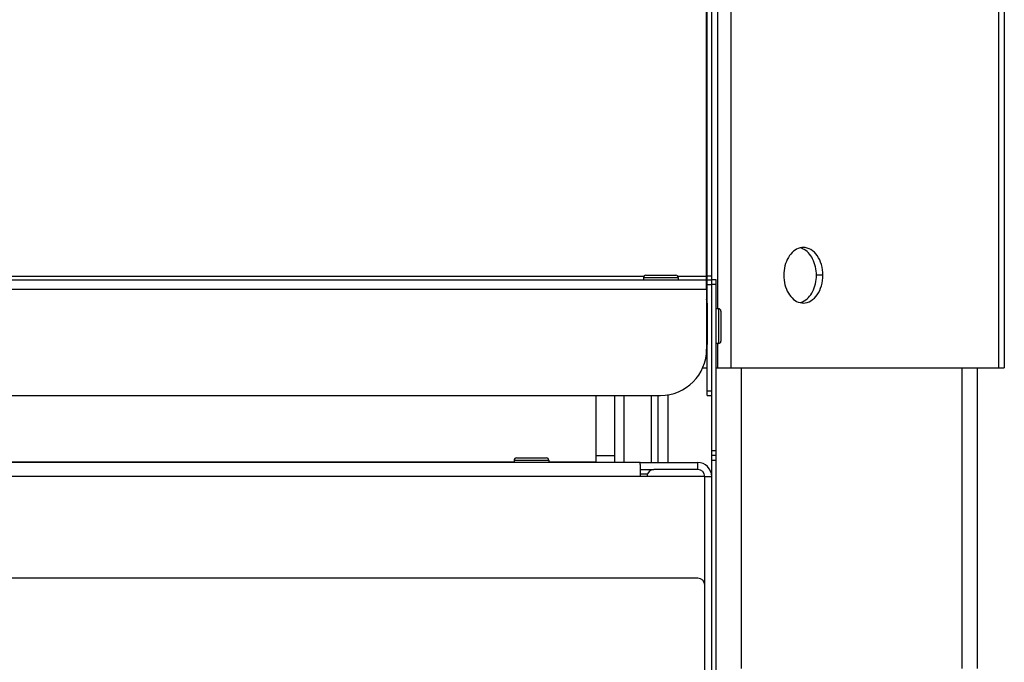
# Model space of a CAD drawing. Units: millimetres. Extents: x 0 to 7000, y 0 to 4950.
# Drawn here: x 4842 to 5055, y 3748 to 3887 of the extents above; entities that cross this region are included whole.
import ezdxf
from ezdxf.enums import TextEntityAlignment as Align

# ---------------------------------------------------------------- set-up
doc = ezdxf.new("R2010")
doc.units = ezdxf.units.MM
doc.header["$LTSCALE"] = 385
doc.layers.get('0').update_dxf_attribs({"linetype": 'CONTINUOUS'})
for name, color, linetype in [('DIN7337A-4_0X7_0-AL-STAAL-TEKEN', 7, 'CONTINUOUS'), ('INFERNO-FRON-100-100-62-2DMAAT', 7, 'CONTINUOUS'), ('PAN007TEKEN', 7, 'CONTINUOUS'), ('PAN010TEKEN', 7, 'CONTINUOUS'), ('PAN012TEKEN', 7, 'CONTINUOUS'), ('PAN014-100TEKEN', 7, 'CONTINUOUS'), ('PAN024TEKEN', 7, 'CONTINUOUS'), ('PAN037TEKEN', 7, 'CONTINUOUS'), ('PANCUB003-100TEKEN', 7, 'CONTINUOUS'), ('PANCUB006TEKEN', 7, 'CONTINUOUS'), ('PANCUB007-100TEKEN', 7, 'CONTINUOUS'), ('PANCUBMAG009TEKEN', 7, 'CONTINUOUS'), ('PANCUBMAG017-100TEKEN', 7, 'CONTINUOUS'), ('PANCUBMAG019-100TEKEN', 7, 'CONTINUOUS')]:
    doc.layers.add(name, color=color, linetype=linetype)
doc.styles.add('TEXTSTYLE_2', font='ar_wgl_b.ttf')
doc.dimstyles.new('DIMSTYLE_1', dxfattribs={"dimtxt": 50, "dimasz": 50, "dimexe": 0.6, "dimexo": 0.6, "dimgap": 0.75, "dimtad": 1, "dimdec": 0, "dimdsep": 46, "dimtxsty": 'TEXTSTYLE_2', "dimblk": '_FILLED', "dimblk1": '_FILLED', "dimblk2": '_FILLED', "dimcen": 0.09, "dimazin": 2, "dimtp": 0.5, "dimtm": 0.5, "dimtfac": 1, "dimtdec": 0, "dimtofl": 0, "dimtmove": 0, "dimatfit": 3, "dimldrblk": '_FILLED', "dimfxl": 0, "dimtolj": 1, "dimarcsym": 0})

# ---------------------------------------------------------------- blocks, each defined once
blk = doc.blocks.new('_FILLED')
at = {"color": 0, "linetype": 'ByBlock'}
blk.add_solid([(0, 0), (-1, 0.2), (-1, -0.2)], dxfattribs=at)
blk = doc.blocks.new('*D18')
at = {"layer": 'INFERNO-FRON-100-100-62-2DMAAT', "color": 1, "linetype": 'Continuous'}
for p in [(3965.79, 3570.12), (4989.79, 3570.12)]:
    blk.add_line(p, (4477.79, 3570.12), dxfattribs=at)
at = {"layer": 'INFERNO-FRON-100-100-62-2DMAAT', "color": 1, "linetype": 'Continuous', "xscale": 50, "yscale": 50, "zscale": 50, "rotation": 180}
blk.add_blockref('_FILLED', (3965.79, 3570.12), dxfattribs=at)
at = {"layer": 'INFERNO-FRON-100-100-62-2DMAAT', "color": 1, "linetype": 'Continuous', "xscale": 50, "yscale": 50, "zscale": 50}
blk.add_blockref('_FILLED', (4989.79, 3570.12), dxfattribs=at)
at = {"layer": 'INFERNO-FRON-100-100-62-2DMAAT', "color": 1, "linetype": 'Continuous', "style": 'TEXTSTYLE_2', "width": 0.91921}
blk.add_text('1024', height=50, dxfattribs=at).set_placement((4400.1, 3582.62), (4555.49, 3582.62), align=Align.FIT)

msp = doc.modelspace()

# ---------------------------------------------------------------- linework, layer by layer
at = {"layer": 'DIN7337A-4_0X7_0-AL-STAAL-TEKEN', "color": 5, "linetype": 'Continuous'}
for p, q in [((4977.043, 3831.292), (4977.043, 3830.792)), ((4977.043, 3831.292), (4984.543, 3831.292)), ((4977.543, 3831.792), (4984.043, 3831.792)), ((4984.543, 3831.292), (4984.543, 3830.792)), ((4993.293, 3824.542), (4992.793, 3824.542)), ((4993.293, 3824.542), (4993.293, 3817.042)), ((4993.793, 3824.042), (4993.793, 3817.542)), ((4993.293, 3817.042), (4992.793, 3817.042)), ((4949.543, 3792.292), (4956.043, 3792.292)), ((4949.043, 3791.792), (4949.043, 3791.292)), ((4949.043, 3791.792), (4956.543, 3791.792)), ((4956.543, 3791.792), (4956.543, 3791.292))]:
    msp.add_line(p, q, dxfattribs=at)
for centre, start, end in [((4977.543, 3831.292), 90, 180), ((4984.043, 3831.292), 0, 90), ((4993.293, 3824.042), 0, 90), ((4993.293, 3817.542), 270, 360), ((4949.543, 3791.792), 90, 180), ((4956.043, 3791.792), 0, 90)]:
    msp.add_arc(centre, 0.5, start, end, dxfattribs=at)
at = {"layer": 'PAN007TEKEN', "color": 5, "linetype": 'Continuous'}
for p, q in [((4837.793, 3791.444), (4949.043, 3791.444)), ((4956.543, 3791.444), (4966.793, 3791.444))]:
    msp.add_line(p, q, dxfattribs=at)
at = {"layer": 'PAN010TEKEN', "color": 5, "linetype": 'Continuous'}
for p, q in [((4990.793, 3825.792), (4990.693, 3825.792)), ((4990.793, 3825.792), (4990.793, 3816.792)), ((4990.693, 3816.792), (4990.793, 3816.792)), ((4990.641, 3814.792), (4990.793, 3814.792)), ((4970.793, 3805.792), (4970.793, 3791.292)), ((4972.793, 3805.792), (4972.793, 3791.292))]:
    msp.add_line(p, q, dxfattribs=at)
msp.add_arc((4986.793, 3825.792), 4, 0, 12.11479, dxfattribs=at)
at = {"layer": 'PAN012TEKEN', "color": 5, "linetype": 'Continuous'}
for p, q in [((4966.793, 3791.292), (4966.793, 3805.792)), ((4970.793, 3805.792), (4970.793, 3792.796)), ((4966.793, 3792.796), (4970.793, 3792.796))]:
    msp.add_line(p, q, dxfattribs=at)
at = {"layer": 'PAN014-100TEKEN', "color": 5, "linetype": 'Continuous'}
for p, q in [((4978.707, 3805.792), (4978.707, 3791.292)), ((4980.121, 3805.792), (4980.121, 3791.292))]:
    msp.add_line(p, q, dxfattribs=at)
at = {"layer": 'PAN024TEKEN', "color": 5, "linetype": 'Continuous'}
for p, q in [((4993.104, 3824.542), (4993.104, 4022.448)), ((4995.933, 4019.62), (4995.933, 3811.792)), ((5053.933, 3811.792), (5053.933, 3961.62)), ((5055.104, 3960.448), (5055.104, 3811.792)), ((5015.861, 3831.792), (5014.447, 3831.792)), ((4993.104, 3811.792), (4993.104, 3817.042)), ((4989.854, 3811.792), (4990.793, 3811.792)), ((4992.793, 3811.792), (4993.104, 3811.792)), ((4993.104, 3811.792), (5055.104, 3811.792))]:
    msp.add_line(p, q, dxfattribs=at)
for centre, radius, start, end in [((5011.623, 3834.74), 3.052, 90.06917, 103.52356), ((5010.149, 3834.54), 3.259, 66.16162, 76.41886), ((5011.623, 3828.844), 3.052, 256.47644, 269.93083), ((5010.149, 3829.044), 3.259, 283.58114, 293.83838)]:
    msp.add_arc(centre, radius, start, end, dxfattribs=at)
for points, knots in [([(5010.909, 3837.707), (5010.403, 3837.585), (5009.388, 3837.045), (5008.261, 3835.651), (5007.54, 3833.835), (5007.376, 3832.484), (5007.376, 3831.792)], [0, 0, 0, 0, 0.2124038, 0.4513656, 0.7174959, 1, 1, 1, 1]), ([(5014.447, 3831.792), (5014.447, 3833.009), (5014.005, 3835.278), (5012.4, 3837.109), (5011.466, 3837.52)], [0, 0, 0, 0, 0.544008, 1, 1, 1, 1]), ([(5015.861, 3831.792), (5015.861, 3832.565), (5015.659, 3834.064), (5014.771, 3836.028), (5013.389, 3837.427), (5012.181, 3837.792), (5011.619, 3837.792)], [0, 0, 0, 0, 0.2879688, 0.5553443, 0.7905333, 1, 1, 1, 1]), ([(5007.376, 3831.792), (5007.376, 3831.099), (5007.54, 3829.748), (5008.261, 3827.932), (5009.388, 3826.539), (5010.403, 3825.998), (5010.909, 3825.876)], [0, 0, 0, 0, 0.2825041, 0.5486344, 0.7875962, 1, 1, 1, 1]), ([(5011.466, 3826.063), (5012.4, 3826.474), (5014.005, 3828.306), (5014.447, 3830.575), (5014.447, 3831.792)], [0, 0, 0, 0, 0.455992, 1, 1, 1, 1]), ([(5011.619, 3825.792), (5012.181, 3825.792), (5013.389, 3826.157), (5014.771, 3827.555), (5015.659, 3829.519), (5015.861, 3831.019), (5015.861, 3831.792)], [0, 0, 0, 0, 0.2094667, 0.4446557, 0.7120312, 1, 1, 1, 1])]:
    msp.add_open_spline(points, degree=3, knots=knots, dxfattribs=at)
at = {"layer": 'PAN037TEKEN', "color": 5, "linetype": 'Continuous'}
for p, q in [((4990.693, 3828.792), (4990.693, 4066.792)), ((3964.893, 3830.792), (4990.693, 3830.792)), ((3978.417, 3831.618), (4977.169, 3831.618)), ((4984.417, 3831.618), (4990.693, 3831.618)), ((3964.893, 3828.792), (4990.693, 3828.792)), ((4990.693, 3828.792), (4990.693, 3815.792)), ((3974.893, 3805.792), (4980.693, 3805.792))]:
    msp.add_line(p, q, dxfattribs=at)
msp.add_arc((4980.693, 3815.792), 10, 270, 360, dxfattribs=at)
at = {"layer": 'PANCUB003-100TEKEN', "color": 5, "linetype": 'Continuous'}
for p, q in [((4998.213, 3746.792), (4998.213, 3811.792)), ((5046.012, 3746.792), (5046.012, 3811.792)), ((5049.293, 3746.792), (5049.293, 3811.792)), ((4982.373, 3791.292), (4982.373, 3805.947))]:
    msp.add_line(p, q, dxfattribs=at)
at = {"layer": 'PANCUB006TEKEN', "color": 5, "linetype": 'Continuous'}
for p, q in [((4990.793, 3805.792), (4990.793, 4066.792)), ((4991.793, 3806.792), (4991.793, 4066.792)), ((4991.793, 3831.618), (4990.793, 3831.618)), ((4990.793, 3830.792), (4991.793, 3830.792)), ((4990.793, 3829.792), (4991.793, 3829.792)), ((4990.793, 3806.792), (4991.793, 3806.792)), ((4990.793, 3805.792), (4991.793, 3805.792))]:
    msp.add_line(p, q, dxfattribs=at)
at = {"layer": 'PANCUB007-100TEKEN', "color": 5, "linetype": 'Continuous'}
for p, q in [((4991.793, 3788.292), (4991.793, 3830.792)), ((4992.793, 3830.792), (4991.793, 3830.792)), ((4992.793, 2726.792), (4992.793, 3830.792)), ((4992.793, 3829.792), (4991.793, 3829.792)), ((4992.793, 3793.792), (4991.793, 3793.792)), ((4992.793, 3792.792), (4991.793, 3792.792)), ((4991.793, 3791.792), (4992.793, 3791.792))]:
    msp.add_line(p, q, dxfattribs=at)
at = {"layer": 'PANCUBMAG009TEKEN', "color": 5, "linetype": 'Continuous'}
for p, q in [((4976.293, 3791.292), (3979.293, 3791.292)), ((4976.293, 3790.882), (4976.293, 3788.292)), ((4976.293, 3788.292), (3979.293, 3788.292)), ((4990.293, 3788.292), (4976.293, 3788.292)), ((4988.793, 3789.792), (4979.293, 3789.792)), ((4990.293, 3766.292), (4990.293, 3788.292)), ((4988.793, 3766.292), (3966.793, 3766.292)), ((4990.293, 3764.792), (4990.293, 3766.292)), ((4990.293, 3738.292), (4990.293, 3764.792))]:
    msp.add_line(p, q, dxfattribs=at)
for centre, start, end in [((4979.293, 3788.292), 90, 180), ((4988.793, 3788.292), 360, 90), ((4988.793, 3764.792), 0, 90)]:
    msp.add_arc(centre, 1.5, start, end, dxfattribs=at)
at = {"layer": 'PANCUBMAG017-100TEKEN', "color": 5, "linetype": 'Continuous'}
for p, q in [((4976.293, 3791.292), (4988.793, 3791.292)), ((4976.293, 3790.882), (4976.293, 3791.292)), ((4988.793, 3789.792), (4988.793, 3791.292)), ((4976.293, 3789.792), (4979.293, 3789.792)), ((4990.293, 3788.292), (4991.793, 3788.292)), ((4991.793, 3736.792), (4991.793, 3788.292))]:
    msp.add_line(p, q, dxfattribs=at)
msp.add_arc((4988.793, 3788.292), 3, 0, 90, dxfattribs=at)
at = {"layer": 'PANCUBMAG019-100TEKEN', "color": 5, "linetype": 'Continuous'}
msp.add_line((4977.881, 3788.792), (4976.293, 3788.792), dxfattribs=at)

# ---------------------------------------------------------------- dimensions: what is measured, and where the dimension line sits
at = {"layer": 'INFERNO-FRON-100-100-62-2DMAAT', "color": 1, "linetype": 'Continuous'}
dim = msp.add_linear_dim(base=(4989.793, 3570.125), p1=(3965.793, 3756.792), p2=(4989.793, 3756.792), dimstyle='DIMSTYLE_1', dxfattribs=at)
dim.commit()
dim.dimension.update_dxf_attribs({"geometry": '*D18', "text_midpoint": (4479.621, 3570.125), "dimtype": 160})

doc.saveas('drawing.dxf')
